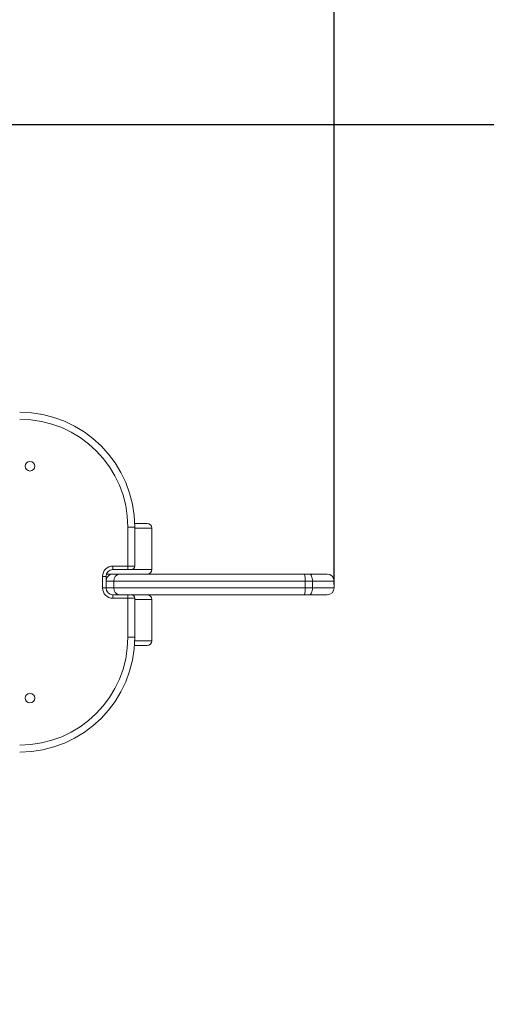
# Model space of a CAD drawing. Units: millimetres. Extents: x 152.08 to 158.67, y 1402.26 to 1412.03.
# Drawn here: x 156.17 to 156.58, y 1403.87 to 1404.72 of the extents above; entities that cross this region are included whole.
import ezdxf

# ---------------------------------------------------------------- set-up
doc = ezdxf.new("R2010")
doc.units = ezdxf.units.MM
doc.header["$PDSIZE"] = -1
doc.layers.add('DIASTASEIS', color=253, linetype='Continuous', lineweight=5)
doc.layers.add('ORIA ASFALEIAS', color=157, linetype='Continuous', lineweight=25)
doc.styles.get("Standard").update_dxf_attribs({"font": 'ARIALN.TTF'})
doc.dimstyles.get("Standard").update_dxf_attribs({"dimtxt": 0.18, "dimasz": 0.15, "dimexe": 0.1, "dimexo": 0, "dimgap": 0.09, "dimtad": 0, "dimzin": 0, "dimdsep": 46, "dimtxsty": 'Standard', "dimblk": 'OBLIQUE', "dimcen": 0.09, "dimadec": 0, "dimazin": 0, "dimtfac": 1, "dimtofl": 0, "dimtmove": 0, "dimatfit": 3, "dimldrblk": 'OBLIQUE', "dimfxl": 1, "dimtolj": 1, "dimtzin": 0, "dimarcsym": 0})

# ---------------------------------------------------------------- blocks, each defined once
blk = doc.blocks.new('_Oblique')
at = {"color": 0, "linetype": 'ByBlock', "lineweight": -2}
blk.add_line((-0.5, -0.5), (0.5, 0.5), dxfattribs=at)
blk = doc.blocks.new('*D3')
at = {"layer": 'Defpoints', "color": 0}
for p in [(156.44746, 1405.32024), (154.53049, 1404.23251), (156.44746, 1404.23251)]:
    blk.add_point(p, dxfattribs=at)
at = {"layer": 'DIASTASEIS', "color": 0, "lineweight": -2}
for p, q in [((154.53049, 1404.23251), (154.53049, 1405.42024)), ((156.44746, 1404.23251), (156.44746, 1405.42024)), ((154.53049, 1405.32024), (155.2148, 1405.32024)), ((156.44746, 1405.32024), (155.76315, 1405.32024))]:
    blk.add_line(p, q, dxfattribs=at)
at = {"layer": 'DIASTASEIS', "color": 0, "linetype": 'ByBlock', "lineweight": -2, "xscale": 0.15, "yscale": 0.15, "zscale": 0.15, "rotation": 180}
blk.add_blockref('_Oblique', (154.53049, 1405.32024), dxfattribs=at)
at = {"layer": 'DIASTASEIS', "color": 0, "linetype": 'ByBlock', "lineweight": -2, "xscale": 0.15, "yscale": 0.15, "zscale": 0.15}
blk.add_blockref('_Oblique', (156.44746, 1405.32024), dxfattribs=at)
at = {"layer": 'DIASTASEIS', "color": 0, "insert": (155.48898, 1405.32024), "char_height": 0.18, "attachment_point": 5}
blk.add_mtext('\\A1;1.92', dxfattribs=at)
blk = doc.blocks.new('*D4')
at = {"layer": 'Defpoints', "color": 0}
for p in [(155.48898, 1404.63251), (155.48898, 1403.83251), (156.98883, 1403.83251)]:
    blk.add_point(p, dxfattribs=at)
at = {"layer": 'DIASTASEIS', "color": 0, "lineweight": -2}
for p, q in [((155.48898, 1404.63251), (157.08883, 1404.63251)), ((156.98883, 1404.63251), (156.98883, 1404.51399)), ((156.98883, 1403.83251), (156.98883, 1403.95103)), ((155.48898, 1403.83251), (157.08883, 1403.83251))]:
    blk.add_line(p, q, dxfattribs=at)
at = {"layer": 'DIASTASEIS', "color": 0, "linetype": 'ByBlock', "lineweight": -2, "xscale": 0.15, "yscale": 0.15, "zscale": 0.15}
for p, rotation in [((156.98883, 1404.63251), 90), ((156.98883, 1403.83251), 270)]:
    blk.add_blockref('_Oblique', p, dxfattribs=dict(at, rotation=rotation))
at = {"layer": 'DIASTASEIS', "color": 0, "insert": (156.98883, 1404.23251), "char_height": 0.18, "attachment_point": 5, "rotation": 90}
blk.add_mtext('\\A1;0.80', dxfattribs=at)
blk = doc.blocks.new('*D9')
at = {"layer": 'Defpoints', "color": 0}
for p in [(157.94898, 1406.66382), (153.02898, 1404.23251), (157.94898, 1404.23251)]:
    blk.add_point(p, dxfattribs=at)
at = {"layer": 'DIASTASEIS', "color": 0, "lineweight": -2}
for p, q in [((153.02898, 1404.23251), (153.02898, 1406.76382)), ((157.94898, 1404.23251), (157.94898, 1406.76382)), ((153.02898, 1406.66382), (155.20492, 1406.66382)), ((157.94898, 1406.66382), (155.77303, 1406.66382))]:
    blk.add_line(p, q, dxfattribs=at)
at = {"layer": 'DIASTASEIS', "color": 0, "linetype": 'ByBlock', "lineweight": -2, "xscale": 0.15, "yscale": 0.15, "zscale": 0.15, "rotation": 180}
blk.add_blockref('_Oblique', (153.02898, 1406.66382), dxfattribs=at)
at = {"layer": 'DIASTASEIS', "color": 0, "linetype": 'ByBlock', "lineweight": -2, "xscale": 0.15, "yscale": 0.15, "zscale": 0.15}
blk.add_blockref('_Oblique', (157.94898, 1406.66382), dxfattribs=at)
at = {"layer": 'DIASTASEIS', "color": 0, "insert": (155.48898, 1406.66382), "char_height": 0.18, "attachment_point": 5}
blk.add_mtext('\\A1;4.92', dxfattribs=at)
blk = doc.blocks.new('*D10')
at = {"layer": 'Defpoints', "color": 0}
for p in [(155.48898, 1406.13251), (155.48898, 1402.33251), (158.55473, 1402.33251)]:
    blk.add_point(p, dxfattribs=at)
at = {"layer": 'DIASTASEIS', "color": 0, "lineweight": -2}
for p, q in [((155.48898, 1406.13251), (158.65473, 1406.13251)), ((158.55473, 1406.13251), (158.55473, 1404.51399)), ((158.55473, 1402.33251), (158.55473, 1403.95103)), ((155.48898, 1402.33251), (158.65473, 1402.33251))]:
    blk.add_line(p, q, dxfattribs=at)
at = {"layer": 'DIASTASEIS', "color": 0, "linetype": 'ByBlock', "lineweight": -2, "xscale": 0.15, "yscale": 0.15, "zscale": 0.15}
for p, rotation in [((158.55473, 1406.13251), 90), ((158.55473, 1402.33251), 270)]:
    blk.add_blockref('_Oblique', p, dxfattribs=dict(at, rotation=rotation))
at = {"layer": 'DIASTASEIS', "color": 0, "insert": (158.55473, 1404.23251), "char_height": 0.18, "attachment_point": 5, "rotation": 90}
blk.add_mtext('\\A1;3.80', dxfattribs=at)
blk = doc.blocks.new('A$C36337864')
at = {"color": 7, "linetype": 'Continuous', "lineweight": 15}
for p, q in [((-4.82101, 0.04424), (-4.81017, 0.04424)), ((-4.82101, 0.04424), (-4.81017, 0.04424)), ((-4.82696, 0.00724), (-4.82696, 0.04097)), ((-4.82696, 0.04097), (-4.82096, 0.04097)), ((-4.82696, 0.00724), (-4.82696, 0.04097)), ((-4.82696, 0.04097), (-4.82096, 0.04097)), ((-4.82096, 0.04097), (-4.82096, 0.00724)), ((-4.82096, 0.04097), (-4.82096, 0.00724)), ((-4.80617, 0.00424), (-4.80617, 0.04024)), ((-4.80617, 0.00424), (-4.80617, 0.04024)), ((-4.84562, 0.00024), (-4.83996, 0.00024)), ((-4.84562, 0.00024), (-4.83996, 0.00024)), ((-4.83996, 0.00724), (-4.82696, 0.00724)), ((-4.83996, 0.00724), (-4.83996, 0.00424)), ((-4.83996, 0.00724), (-4.82696, 0.00724)), ((-4.83996, 0.00724), (-4.83996, 0.00424)), ((-4.82696, 0.00424), (-4.83996, 0.00424)), ((-4.82696, 0.00424), (-4.83996, 0.00424)), ((-4.83996, 0.00024), (-4.83431, 0.00024)), ((-4.83996, 0.00024), (-4.83431, 0.00024)), ((-4.83431, 0.00024), (-4.67349, 0.00024)), ((-4.83431, 0.00024), (-4.67349, 0.00024)), ((-4.82696, 0.00724), (-4.82096, 0.00724)), ((-4.82696, 0.00724), (-4.82696, 0.00424)), ((-4.82696, 0.00724), (-4.82096, 0.00724)), ((-4.82696, 0.00724), (-4.82696, 0.00424)), ((-4.82396, 0.00424), (-4.82696, 0.00424)), ((-4.82396, 0.00424), (-4.82696, 0.00424)), ((-4.67349, 0.00024), (-4.66907, 0.00024)), ((-4.67349, 0.00024), (-4.66907, 0.00024)), ((-4.66907, 0.00024), (-4.65368, 0.00024)), ((-4.66907, 0.00024), (-4.65368, 0.00024)), ((-4.84896, -0.01176), (-4.84896, -0.00176)), ((-4.84596, -0.00176), (-4.84896, -0.00176)), ((-4.84896, -0.01176), (-4.84896, -0.00176)), ((-4.84596, -0.00176), (-4.84896, -0.00176)), ((-4.84596, -0.00176), (-4.84596, -0.01176)), ((-4.84596, -0.00176), (-4.84596, -0.01176)), ((-4.83919, -0.00576), (-4.84596, -0.00576)), ((-4.83919, -0.00576), (-4.84596, -0.00576)), ((-4.67294, -0.00576), (-4.83919, -0.00576)), ((-4.83919, -0.00576), (-4.83919, -0.01176)), ((-4.67294, -0.00576), (-4.83919, -0.00576)), ((-4.83919, -0.00576), (-4.83919, -0.01176)), ((-4.67294, -0.00576), (-4.67294, -0.01176)), ((-4.66661, -0.00576), (-4.67294, -0.00576)), ((-4.67294, -0.00576), (-4.67294, -0.01176)), ((-4.66661, -0.00576), (-4.67294, -0.00576)), ((-4.66661, -0.00576), (-4.66661, -0.01176)), ((-4.66661, -0.00576), (-4.66661, -0.01176)), ((-4.64768, -0.01176), (-4.64768, -0.00576)), ((-4.64768, -0.01176), (-4.64768, -0.00576)), ((-4.84596, -0.01176), (-4.84896, -0.01176)), ((-4.84596, -0.01176), (-4.84896, -0.01176)), ((-4.84596, -0.01176), (-4.83919, -0.01176)), ((-4.84596, -0.01176), (-4.83919, -0.01176)), ((-4.83919, -0.01176), (-4.67294, -0.01176)), ((-4.83919, -0.01176), (-4.67294, -0.01176)), ((-4.67294, -0.01176), (-4.66661, -0.01176)), ((-4.67294, -0.01176), (-4.66661, -0.01176)), ((-4.83996, -0.01776), (-4.83997, -0.01776)), ((-4.83996, -0.01776), (-4.83997, -0.01776)), ((-4.83996, -0.01776), (-4.83996, -0.02076)), ((-4.83996, -0.01776), (-4.83995, -0.01776)), ((-4.83996, -0.01776), (-4.83996, -0.02076)), ((-4.83996, -0.01776), (-4.83995, -0.01776)), ((-4.82696, -0.02076), (-4.83996, -0.02076)), ((-4.82696, -0.02076), (-4.83996, -0.02076)), ((-4.83431, -0.01776), (-4.83995, -0.01776)), ((-4.83431, -0.01776), (-4.83995, -0.01776)), ((-4.67349, -0.01776), (-4.83431, -0.01776)), ((-4.67349, -0.01776), (-4.83431, -0.01776)), ((-4.82696, -0.01776), (-4.82696, -0.02076)), ((-4.82696, -0.01776), (-4.82696, -0.02076)), ((-4.82696, -0.05449), (-4.82696, -0.02076)), ((-4.82096, -0.02076), (-4.82696, -0.02076)), ((-4.82696, -0.05449), (-4.82696, -0.02076)), ((-4.82096, -0.02076), (-4.82696, -0.02076)), ((-4.82096, -0.02076), (-4.82096, -0.05449)), ((-4.82096, -0.02076), (-4.82096, -0.05449)), ((-4.80617, -0.05776), (-4.80617, -0.02176)), ((-4.80617, -0.05776), (-4.80617, -0.02176)), ((-4.66907, -0.01776), (-4.67349, -0.01776)), ((-4.66907, -0.01776), (-4.67349, -0.01776)), ((-4.65368, -0.01776), (-4.66907, -0.01776)), ((-4.65368, -0.01776), (-4.66907, -0.01776)), ((-4.82096, -0.05449), (-4.82696, -0.05449)), ((-4.82096, -0.05449), (-4.82696, -0.05449)), ((-4.81017, -0.06176), (-4.82122, -0.06176)), ((-4.81017, -0.06176), (-4.82122, -0.06176))]:
    blk.add_line(p, q, dxfattribs=at)
at = {"color": 8, "linetype": 'Continuous', "lineweight": 15}
for p, q in [((-4.80617, 0.04024), (-4.82096, 0.04024)), ((-4.80617, 0.04024), (-4.82096, 0.04024)), ((-4.82396, 0.00424), (-4.80617, 0.00424)), ((-4.82396, 0.00424), (-4.80617, 0.00424)), ((-4.64768, -0.00576), (-4.66661, -0.00576)), ((-4.64768, -0.00576), (-4.66661, -0.00576)), ((-4.66661, -0.01176), (-4.64768, -0.01176)), ((-4.66661, -0.01176), (-4.64768, -0.01176)), ((-4.80617, -0.02176), (-4.82096, -0.02176)), ((-4.80617, -0.02176), (-4.82096, -0.02176)), ((-4.82101, -0.05776), (-4.80617, -0.05776)), ((-4.82101, -0.05776), (-4.80617, -0.05776))]:
    blk.add_line(p, q, dxfattribs=at)
at = {"color": 7, "linetype": 'Continuous', "lineweight": 15, "flags": 128}
for points in [[(-4.66907, 0.00024), (-4.66859, 0.00012), (-4.66813, -0.00022), (-4.6677, -0.00077), (-4.66733, -0.00152), (-4.66703, -0.00243), (-4.6668, -0.00347), (-4.66666, -0.00459), (-4.66661, -0.00576)], [(-4.66907, 0.00024), (-4.66859, 0.00012), (-4.66813, -0.00022), (-4.6677, -0.00077), (-4.66733, -0.00152), (-4.66703, -0.00243), (-4.6668, -0.00347), (-4.66666, -0.00459), (-4.66661, -0.00576)], [(-4.66661, -0.01176), (-4.66666, -0.01293), (-4.6668, -0.01406), (-4.66703, -0.01509), (-4.66733, -0.016), (-4.6677, -0.01675), (-4.66813, -0.0173), (-4.66859, -0.01765), (-4.66907, -0.01776)], [(-4.66661, -0.01176), (-4.66666, -0.01293), (-4.6668, -0.01406), (-4.66703, -0.01509), (-4.66733, -0.016), (-4.6677, -0.01675), (-4.66813, -0.0173), (-4.66859, -0.01765), (-4.66907, -0.01776)]]:
    blk.add_lwpolyline(points, dxfattribs=at)
at = {"color": 7, "linetype": 'Continuous', "lineweight": 15}
for centre in [(-4.91203, 0.09402), (-4.91203, 0.09402), (-4.91203, -0.10755), (-4.91203, -0.10755)]:
    blk.add_circle(centre, 0.00415, dxfattribs=at)
for centre, radius, start, end in [((-4.92096, 0.04097), 0.1, 0, 90), ((-4.92096, 0.04097), 0.1, 0, 90), ((-4.92096, 0.04097), 0.094, 0, 90), ((-4.92096, 0.04097), 0.094, 0, 90), ((-4.81017, 0.04024), 0.004, 0, 90), ((-4.81017, 0.04024), 0.004, 0, 90), ((-4.83996, -0.00176), 0.009, 90, 180), ((-4.83996, -0.00176), 0.009, 90, 180), ((-4.83996, -0.00176), 0.006, 90, 180), ((-4.83996, -0.00176), 0.006, 90, 180), ((-4.83996, -0.00576), 0.006, 90, 180), ((-4.83996, -0.00576), 0.006, 90, 180), ((-4.83369, -0.00526), 0.00553, 96.45604, 185.25067), ((-4.83369, -0.00526), 0.00553, 96.45604, 185.25067), ((-4.82396, 0.00724), 0.003, 270, 0), ((-4.82396, 0.00724), 0.003, 270, 0), ((-4.81017, 0.00424), 0.004, 270, 0), ((-4.81017, 0.00424), 0.004, 270, 0), ((-4.6895, -0.00427), 0.01663, 354.86992, 15.7456), ((-4.6895, -0.00427), 0.01663, 354.86992, 15.7456), ((-4.65368, -0.00576), 0.006, 0, 90), ((-4.65368, -0.00576), 0.006, 0, 90), ((-4.83996, -0.01176), 0.009, 180, 270), ((-4.83996, -0.01176), 0.009, 180, 270), ((-4.83996, -0.01176), 0.006, 180, 270), ((-4.83996, -0.01176), 0.006, 180, 270), ((-4.83369, -0.01227), 0.00553, 174.74934, 263.54394), ((-4.83369, -0.01227), 0.00553, 174.74934, 263.54394), ((-4.6895, -0.01325), 0.01663, 344.25441, 5.13008), ((-4.6895, -0.01325), 0.01663, 344.25441, 5.13008), ((-4.65368, -0.01176), 0.006, 270, 0), ((-4.65368, -0.01176), 0.006, 270, 0), ((-4.82396, -0.02076), 0.003, 0, 90), ((-4.82396, -0.02076), 0.003, 0, 90), ((-4.81017, -0.02176), 0.004, 0, 90), ((-4.81017, -0.02176), 0.004, 0, 90), ((-4.92096, -0.05449), 0.094, 270, 0), ((-4.92096, -0.05449), 0.1, 270, 0), ((-4.92096, -0.05449), 0.094, 270, 0), ((-4.92096, -0.05449), 0.1, 270, 0), ((-4.81017, -0.05776), 0.004, 270, 0), ((-4.81017, -0.05776), 0.004, 270, 0)]:
    blk.add_arc(centre, radius, start, end, dxfattribs=at)
at = {"layer": 'ORIA ASFALEIAS'}
blk.add_lwpolyline([(-6.56617, -1.90876), (-4.64617, -1.90876, 0.414214), (-3.14617, -0.40876), (-3.14617, 0.39124, 0.414214), (-4.64617, 1.89124), (-6.56617, 1.89124, 0.414214), (-8.06617, 0.39124), (-8.06617, -0.40876, 0.414214)], format="xyb", close=True, dxfattribs=at)

msp = doc.modelspace()

# ---------------------------------------------------------------- block references
msp.add_blockref('A$C36337864', (161.09514, 1404.24127))

# ---------------------------------------------------------------- dimensions: what is measured, and where the dimension line sits
at = {"layer": 'DIASTASEIS'}
dim = msp.add_linear_dim(base=(157.94898, 1406.66382), p1=(153.02898, 1404.23251), p2=(157.94898, 1404.23251), dimstyle='Standard', dxfattribs=at)
dim.commit()
dim.dimension.update_dxf_attribs({"geometry": '*D9', "text_midpoint": (155.48898, 1406.66382)})
dim = msp.add_linear_dim(base=(158.55473, 1402.33251), p1=(155.48898, 1406.13251), p2=(155.48898, 1402.33251), angle=90, dimstyle='Standard', dxfattribs=at)
dim.commit()
dim.dimension.update_dxf_attribs({"geometry": '*D10', "text_midpoint": (158.55473, 1404.23251)})
dim = msp.add_linear_dim(base=(156.44746, 1405.32024), p1=(154.53049, 1404.23251), p2=(156.44746, 1404.23251), dimstyle='Standard', dxfattribs=at)
dim.commit()
dim.dimension.update_dxf_attribs({"geometry": '*D3', "text_midpoint": (155.48898, 1405.32024), "dimtype": 160})
dim = msp.add_linear_dim(base=(156.98883, 1403.83251), p1=(155.48898, 1404.63251), p2=(155.48898, 1403.83251), angle=90, dimstyle='Standard', dxfattribs=at)
dim.commit()
dim.dimension.update_dxf_attribs({"geometry": '*D4', "text_midpoint": (156.98883, 1404.23251), "dimtype": 160})

doc.saveas('drawing.dxf')
